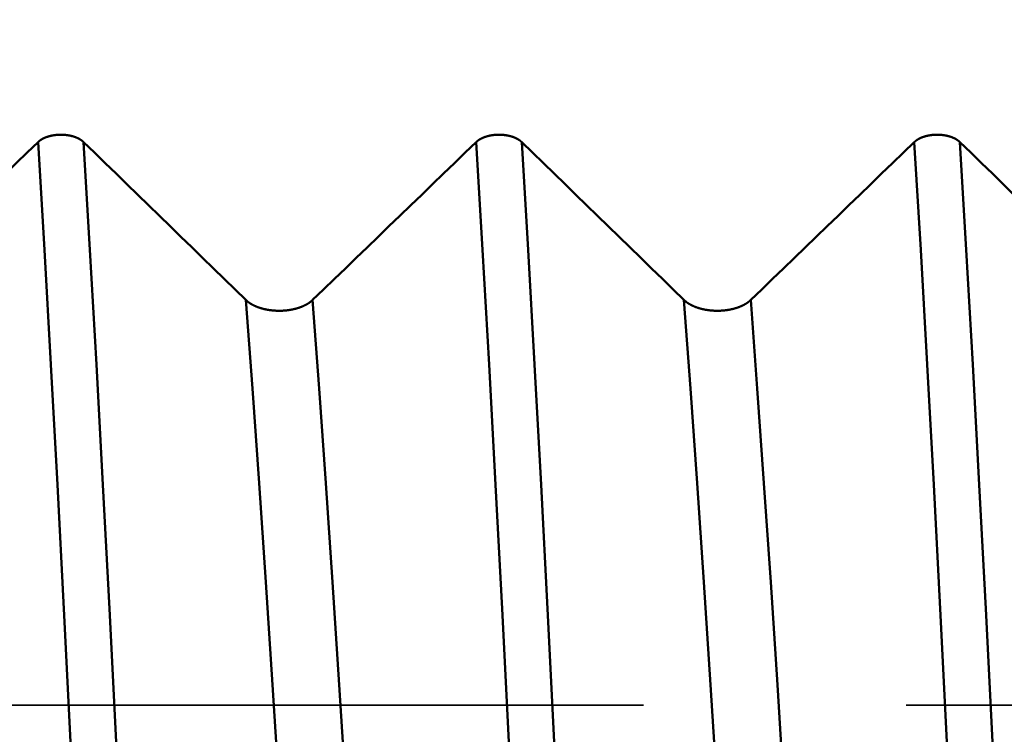
# Model space of a CAD drawing. Extents: x -50 to 107, y -39 to 95.
# Drawn here: x 59 to 61, y 1 to 3 of the extents above; entities that cross this region are included whole.
import ezdxf

# ---------------------------------------------------------------- set-up
doc = ezdxf.new("R2010")
doc.units = 0
doc.header["$PDMODE"] = 1
doc.linetypes.add('DASH', pattern=[3.75, 3, -0.75])
for name, color, linetype, lineweight in [('1', 4, 'Continuous', 50), ('2', 7, 'Continuous', 25), ('SK2', 7, 'Continuous', 25), ('SK3', 1, 'DASH', 35)]:
    doc.layers.add(name, color=color, linetype=linetype, lineweight=lineweight)
doc.styles.add('STANDARD 3.5 mm', font='monos.ttf', dxfattribs={"height": 3.5})
doc.dimstyles.new('AM_DIN', dxfattribs={"dimtxt": 3.5, "dimasz": 2.5, "dimexe": 2, "dimexo": 1, "dimgap": 1, "dimtad": 1, "dimdec": 1, "dimzin": 0, "dimdsep": 46, "dimtxsty": 'STANDARD 3.5 mm', "dimcen": 0.09, "dimadec": 0, "dimazin": 2, "dimtm": 1e-09, "dimtfac": 0.707107, "dimtmove": 0, "dimatfit": 3, "dimfxl": 1, "dimtolj": 1, "dimtzin": 0, "dimlwd": -1, "dimlwe": -1, "dimarcsym": 0})

# ---------------------------------------------------------------- blocks, each defined once
blk = doc.blocks.new('*D8')
at = {"layer": '2', "color": 0}
for p, q in [((0, 1), (0, 77)), ((66, 4.675), (66, 77)), ((2.5, 75), (63.5, 75))]:
    blk.add_line(p, q, dxfattribs=at)
for points in [[(2.5, 75.4167), (2.5, 74.5833), (0, 75)], [(63.5, 74.5833), (63.5, 75.4167), (66, 75)]]:
    blk.add_solid(points, dxfattribs=at)
at = {"layer": 'DEFPOINTS', "color": 0}
for p in [(66, 70), (66, 3.675), (0, 0)]:
    blk.add_point(p, dxfattribs=at)
at = {"layer": '2', "color": 0, "insert": (33, 77.8113), "char_height": 3.5, "attachment_point": 5, "style": 'STANDARD 3.5 mm'}
blk.add_mtext('\\A1;66.0', dxfattribs=at)
blk = doc.blocks.new('*D11')
at = {"layer": 'DEFPOINTS', "color": 0}
for p in [(63.8275, 4.117), (-24, -3.1), (63.8275, -20)]:
    blk.add_point(p, dxfattribs=at)
at = {"layer": 'SK2', "color": 0}
for p, q in [((63.8275, 3.117), (63.8275, -32)), ((-24, -4.1), (-24, -32)), ((-21.5, -30), (61.3275, -30))]:
    blk.add_line(p, q, dxfattribs=at)
for points in [[(-21.5, -29.5833), (-21.5, -30.4167), (-24, -30)], [(61.3275, -30.4167), (61.3275, -29.5833), (63.8275, -30)]]:
    blk.add_solid(points, dxfattribs=at)
at = {"layer": 'SK2', "color": 0, "insert": (19.9138, -27.1887), "char_height": 3.5, "attachment_point": 5, "style": 'STANDARD 3.5 mm'}
blk.add_mtext('\\A1;87.8', dxfattribs=at)

msp = doc.modelspace()

# ---------------------------------------------------------------- linework, layer by layer
at = {"layer": '1'}
for p, q in [((58.68, 2.4275), (58.6926, 2.4275)), ((59.93, 2.4275), (59.9426, 2.4275)), ((61.18, 2.4275), (61.1926, 2.4275))]:
    msp.add_line(p, q, dxfattribs=at)
for points in [[(58.6212, 2.4066), (58.6214, 2.4068), (58.6215, 2.4069), (58.6217, 2.407), (58.6218, 2.4072), (58.622, 2.4073), (58.6221, 2.4074), (58.6223, 2.4076), (58.6224, 2.4077), (58.6226, 2.4078), (58.6227, 2.408), (58.6229, 2.4081), (58.623, 2.4082), (58.6232, 2.4084), (58.6233, 2.4085), (58.6235, 2.4086), (58.6236, 2.4088), (58.6238, 2.4089), (58.6239, 2.409), (58.6241, 2.4092), (58.6243, 2.4093), (58.6244, 2.4094), (58.6246, 2.4095), (58.6247, 2.4097), (58.6249, 2.4098), (58.6251, 2.4099), (58.6252, 2.4101), (58.6254, 2.4102), (58.6256, 2.4103), (58.6257, 2.4104), (58.6259, 2.4106), (58.6261, 2.4107), (58.6262, 2.4108), (58.6264, 2.411), (58.6266, 2.4111), (58.6267, 2.4112), (58.6269, 2.4113), (58.6271, 2.4115), (58.6273, 2.4116), (58.6274, 2.4117), (58.6276, 2.4118), (58.6278, 2.4119), (58.628, 2.4121), (58.6281, 2.4122), (58.6283, 2.4123), (58.6285, 2.4124), (58.6287, 2.4126), (58.6289, 2.4127), (58.6291, 2.4128), (58.6292, 2.4129), (58.6294, 2.413), (58.6296, 2.4132), (58.6298, 2.4133), (58.63, 2.4134), (58.6302, 2.4135), (58.6304, 2.4136), (58.6305, 2.4138), (58.6307, 2.4139), (58.6309, 2.414), (58.6311, 2.4141), (58.6313, 2.4142), (58.6315, 2.4143), (58.6317, 2.4144), (58.6319, 2.4146), (58.6321, 2.4147), (58.6323, 2.4148), (58.6325, 2.4149), (58.6327, 2.415), (58.6329, 2.4151), (58.6331, 2.4152), (58.6333, 2.4154), (58.6335, 2.4155), (58.6337, 2.4156), (58.6339, 2.4157), (58.6341, 2.4158), (58.6343, 2.4159), (58.6345, 2.416), (58.6347, 2.4161), (58.6349, 2.4162), (58.6351, 2.4163), (58.6353, 2.4164), (58.6355, 2.4166), (58.6357, 2.4167), (58.6359, 2.4168), (58.6361, 2.4169), (58.6363, 2.417), (58.6365, 2.4171), (58.6368, 2.4172), (58.637, 2.4173), (58.6372, 2.4174), (58.6374, 2.4175), (58.6376, 2.4176), (58.6378, 2.4177), (58.638, 2.4178), (58.6383, 2.4179), (58.6385, 2.418), (58.6387, 2.4181), (58.6389, 2.4182), (58.6391, 2.4183), (58.6393, 2.4184), (58.6396, 2.4185), (58.6398, 2.4186), (58.64, 2.4187), (58.6402, 2.4188), (58.6405, 2.4189), (58.6407, 2.419), (58.6409, 2.4191), (58.6411, 2.4192), (58.6414, 2.4193), (58.6416, 2.4194), (58.6418, 2.4194), (58.642, 2.4195), (58.6423, 2.4196), (58.6425, 2.4197), (58.6427, 2.4198), (58.6432, 2.42), (58.6436, 2.4202), (58.6441, 2.4204), (58.6446, 2.4205), (58.6451, 2.4207), (58.6455, 2.4209), (58.646, 2.4211), (58.6465, 2.4212), (58.647, 2.4214), (58.6474, 2.4216), (58.6479, 2.4217), (58.6484, 2.4219), (58.6489, 2.422), (58.6494, 2.4222), (58.6499, 2.4223), (58.6504, 2.4225), (58.6509, 2.4226), (58.6514, 2.4228), (58.6519, 2.4229), (58.6524, 2.4231), (58.6529, 2.4232), (58.6534, 2.4234), (58.6539, 2.4235), (58.6544, 2.4236), (58.6549, 2.4238), (58.6554, 2.4239), (58.656, 2.424), (58.6565, 2.4242), (58.657, 2.4243), (58.6575, 2.4244), (58.658, 2.4245), (58.6586, 2.4246), (58.6591, 2.4248), (58.6593, 2.4248), (58.6596, 2.4249), (58.6601, 2.425), (58.6607, 2.4251), (58.6612, 2.4252), (58.6617, 2.4253), (58.6623, 2.4254), (58.6628, 2.4255), (58.6633, 2.4256), (58.6639, 2.4257), (58.6644, 2.4258), (58.665, 2.4259), (58.6655, 2.426), (58.666, 2.4261), (58.6666, 2.4261), (58.6671, 2.4262), (58.6677, 2.4263), (58.6682, 2.4264), (58.6688, 2.4265), (58.6693, 2.4265), (58.6699, 2.4266), (58.6704, 2.4267), (58.671, 2.4267), (58.6716, 2.4268), (58.6721, 2.4269), (58.6727, 2.4269), (58.6732, 2.427), (58.6738, 2.427), (58.6743, 2.4271), (58.6749, 2.4271), (58.6755, 2.4272), (58.676, 2.4272), (58.6766, 2.4273), (58.6771, 2.4273), (58.6777, 2.4273), (58.6783, 2.4274), (58.6788, 2.4274), (58.6794, 2.4274), (58.68, 2.4275)], [(58.6926, 2.4275), (58.6931, 2.4274), (58.6937, 2.4274), (58.6943, 2.4274), (58.6948, 2.4273), (58.6954, 2.4273), (58.6959, 2.4273), (58.6965, 2.4272), (58.697, 2.4272), (58.6976, 2.4271), (58.6982, 2.4271), (58.6987, 2.427), (58.6993, 2.427), (58.6998, 2.4269), (58.7004, 2.4269), (58.7009, 2.4268), (58.7015, 2.4267), (58.702, 2.4267), (58.7026, 2.4266), (58.7031, 2.4265), (58.7037, 2.4265), (58.7042, 2.4264), (58.7048, 2.4263), (58.7053, 2.4262), (58.7059, 2.4261), (58.7064, 2.4261), (58.707, 2.426), (58.7075, 2.4259), (58.708, 2.4258), (58.7086, 2.4257), (58.7091, 2.4256), (58.7097, 2.4255), (58.7102, 2.4254), (58.7107, 2.4253), (58.7113, 2.4252), (58.7118, 2.4251), (58.7123, 2.425), (58.7129, 2.4249), (58.7134, 2.4248), (58.7139, 2.4247), (58.7144, 2.4245), (58.7149, 2.4244), (58.7155, 2.4243), (58.716, 2.4242), (58.7165, 2.424), (58.717, 2.4239), (58.7175, 2.4238), (58.718, 2.4237), (58.7185, 2.4235), (58.719, 2.4234), (58.7195, 2.4232), (58.72, 2.4231), (58.7205, 2.423), (58.721, 2.4228), (58.7215, 2.4227), (58.722, 2.4225), (58.7225, 2.4224), (58.723, 2.4222), (58.7235, 2.4221), (58.724, 2.4219), (58.7245, 2.4217), (58.725, 2.4216), (58.7255, 2.4214), (58.7259, 2.4212), (58.7264, 2.4211), (58.7269, 2.4209), (58.7274, 2.4207), (58.7278, 2.4206), (58.7283, 2.4204), (58.7288, 2.4202), (58.7292, 2.42), (58.7297, 2.4198), (58.7302, 2.4197), (58.7306, 2.4195), (58.7308, 2.4194), (58.7311, 2.4193), (58.7313, 2.4192), (58.7315, 2.4191), (58.7317, 2.419), (58.732, 2.4189), (58.7322, 2.4188), (58.7324, 2.4187), (58.7326, 2.4186), (58.7329, 2.4185), (58.7331, 2.4184), (58.7333, 2.4183), (58.7335, 2.4182), (58.7337, 2.4181), (58.7339, 2.418), (58.7342, 2.4179), (58.7344, 2.4178), (58.7346, 2.4177), (58.7348, 2.4176), (58.735, 2.4175), (58.7352, 2.4174), (58.7355, 2.4173), (58.7357, 2.4172), (58.7359, 2.4171), (58.7361, 2.417), (58.7363, 2.4169), (58.7365, 2.4168), (58.7367, 2.4167), (58.7369, 2.4166), (58.7371, 2.4165), (58.7373, 2.4164), (58.7375, 2.4163), (58.7379, 2.416), (58.7381, 2.4159), (58.7383, 2.4158), (58.7386, 2.4157), (58.7388, 2.4156), (58.739, 2.4155), (58.7392, 2.4154), (58.7394, 2.4153), (58.7396, 2.4152), (58.7397, 2.415), (58.7399, 2.4149), (58.7401, 2.4148), (58.7403, 2.4147), (58.7405, 2.4146), (58.7407, 2.4145), (58.7409, 2.4144), (58.7411, 2.4142), (58.7413, 2.4141), (58.7415, 2.414), (58.7417, 2.4139), (58.7419, 2.4138), (58.7421, 2.4137), (58.7422, 2.4135), (58.7424, 2.4134), (58.7426, 2.4133), (58.7428, 2.4132), (58.743, 2.4131), (58.7432, 2.4129), (58.7434, 2.4128), (58.7435, 2.4127), (58.7437, 2.4126), (58.7439, 2.4125), (58.7441, 2.4123), (58.7443, 2.4122), (58.7444, 2.4121), (58.7446, 2.412), (58.7448, 2.4118), (58.745, 2.4117), (58.7451, 2.4116), (58.7453, 2.4115), (58.7455, 2.4113), (58.7457, 2.4112), (58.7458, 2.4111), (58.746, 2.411), (58.7462, 2.4108), (58.7464, 2.4107), (58.7465, 2.4106), (58.7467, 2.4105), (58.7469, 2.4103), (58.747, 2.4102), (58.7472, 2.4101), (58.7473, 2.4099), (58.7475, 2.4098), (58.7477, 2.4097), (58.7478, 2.4096), (58.748, 2.4094), (58.7482, 2.4093), (58.7483, 2.4092), (58.7485, 2.409), (58.7486, 2.4089), (58.7488, 2.4088), (58.7489, 2.4086), (58.7491, 2.4085), (58.7492, 2.4084), (58.7494, 2.4082), (58.7495, 2.4081), (58.7497, 2.408), (58.7498, 2.4078), (58.75, 2.4077), (58.7501, 2.4076), (58.7503, 2.4074), (58.7504, 2.4073), (58.7506, 2.4072), (58.7507, 2.407), (58.7509, 2.4069), (58.751, 2.4068), (58.7512, 2.4066)], [(59.8712, 2.4066), (59.8714, 2.4068), (59.8715, 2.4069), (59.8717, 2.407), (59.8718, 2.4072), (59.872, 2.4073), (59.8721, 2.4074), (59.8723, 2.4076), (59.8724, 2.4077), (59.8726, 2.4078), (59.8727, 2.408), (59.8729, 2.4081), (59.873, 2.4082), (59.8732, 2.4084), (59.8733, 2.4085), (59.8735, 2.4086), (59.8736, 2.4088), (59.8738, 2.4089), (59.8739, 2.409), (59.8741, 2.4092), (59.8743, 2.4093), (59.8744, 2.4094), (59.8746, 2.4095), (59.8747, 2.4097), (59.8749, 2.4098), (59.8751, 2.4099), (59.8752, 2.4101), (59.8754, 2.4102), (59.8756, 2.4103), (59.8757, 2.4104), (59.8759, 2.4106), (59.8761, 2.4107), (59.8762, 2.4108), (59.8764, 2.411), (59.8766, 2.4111), (59.8767, 2.4112), (59.8769, 2.4113), (59.8771, 2.4115), (59.8773, 2.4116), (59.8774, 2.4117), (59.8776, 2.4118), (59.8778, 2.4119), (59.878, 2.4121), (59.8781, 2.4122), (59.8783, 2.4123), (59.8785, 2.4124), (59.8787, 2.4126), (59.8789, 2.4127), (59.8791, 2.4128), (59.8792, 2.4129), (59.8794, 2.413), (59.8796, 2.4132), (59.8798, 2.4133), (59.88, 2.4134), (59.8802, 2.4135), (59.8804, 2.4136), (59.8805, 2.4138), (59.8807, 2.4139), (59.8809, 2.414), (59.8811, 2.4141), (59.8813, 2.4142), (59.8815, 2.4143), (59.8817, 2.4144), (59.8819, 2.4146), (59.8821, 2.4147), (59.8823, 2.4148), (59.8825, 2.4149), (59.8827, 2.415), (59.8829, 2.4151), (59.8831, 2.4152), (59.8833, 2.4154), (59.8835, 2.4155), (59.8837, 2.4156), (59.8839, 2.4157), (59.8841, 2.4158), (59.8843, 2.4159), (59.8845, 2.416), (59.8847, 2.4161), (59.8849, 2.4162), (59.8851, 2.4163), (59.8853, 2.4164), (59.8855, 2.4166), (59.8857, 2.4167), (59.8859, 2.4168), (59.8861, 2.4169), (59.8863, 2.417), (59.8865, 2.4171), (59.8868, 2.4172), (59.887, 2.4173), (59.8872, 2.4174), (59.8874, 2.4175), (59.8876, 2.4176), (59.8878, 2.4177), (59.888, 2.4178), (59.8883, 2.4179), (59.8885, 2.418), (59.8887, 2.4181), (59.8889, 2.4182), (59.8891, 2.4183), (59.8893, 2.4184), (59.8896, 2.4185), (59.8898, 2.4186), (59.89, 2.4187), (59.8902, 2.4188), (59.8905, 2.4189), (59.8907, 2.419), (59.8909, 2.4191), (59.8911, 2.4192), (59.8914, 2.4193), (59.8916, 2.4194), (59.8918, 2.4194), (59.892, 2.4195), (59.8923, 2.4196), (59.8925, 2.4197), (59.8927, 2.4198), (59.8932, 2.42), (59.8936, 2.4202), (59.8941, 2.4204), (59.8946, 2.4205), (59.8951, 2.4207), (59.8955, 2.4209), (59.896, 2.4211), (59.8965, 2.4212), (59.897, 2.4214), (59.8974, 2.4216), (59.8979, 2.4217), (59.8984, 2.4219), (59.8989, 2.422), (59.8994, 2.4222), (59.8999, 2.4223), (59.9004, 2.4225), (59.9009, 2.4226), (59.9014, 2.4228), (59.9019, 2.4229), (59.9024, 2.4231), (59.9029, 2.4232), (59.9034, 2.4234), (59.9039, 2.4235), (59.9044, 2.4236), (59.9049, 2.4238), (59.9054, 2.4239), (59.906, 2.424), (59.9065, 2.4242), (59.907, 2.4243), (59.9075, 2.4244), (59.908, 2.4245), (59.9086, 2.4246), (59.9091, 2.4248), (59.9093, 2.4248), (59.9096, 2.4249), (59.9101, 2.425), (59.9107, 2.4251), (59.9112, 2.4252), (59.9117, 2.4253), (59.9123, 2.4254), (59.9128, 2.4255), (59.9133, 2.4256), (59.9139, 2.4257), (59.9144, 2.4258), (59.915, 2.4259), (59.9155, 2.426), (59.916, 2.4261), (59.9166, 2.4261), (59.9171, 2.4262), (59.9177, 2.4263), (59.9182, 2.4264), (59.9188, 2.4265), (59.9193, 2.4265), (59.9199, 2.4266), (59.9204, 2.4267), (59.921, 2.4267), (59.9216, 2.4268), (59.9221, 2.4269), (59.9227, 2.4269), (59.9232, 2.427), (59.9238, 2.427), (59.9243, 2.4271), (59.9249, 2.4271), (59.9255, 2.4272), (59.926, 2.4272), (59.9266, 2.4273), (59.9271, 2.4273), (59.9277, 2.4273), (59.9283, 2.4274), (59.9288, 2.4274), (59.9294, 2.4274), (59.93, 2.4275)], [(59.9426, 2.4275), (59.9431, 2.4274), (59.9437, 2.4274), (59.9443, 2.4274), (59.9448, 2.4273), (59.9454, 2.4273), (59.9459, 2.4273), (59.9465, 2.4272), (59.947, 2.4272), (59.9476, 2.4271), (59.9482, 2.4271), (59.9487, 2.427), (59.9493, 2.427), (59.9498, 2.4269), (59.9504, 2.4269), (59.9509, 2.4268), (59.9515, 2.4267), (59.952, 2.4267), (59.9526, 2.4266), (59.9531, 2.4265), (59.9537, 2.4265), (59.9542, 2.4264), (59.9548, 2.4263), (59.9553, 2.4262), (59.9559, 2.4261), (59.9564, 2.4261), (59.957, 2.426), (59.9575, 2.4259), (59.958, 2.4258), (59.9586, 2.4257), (59.9591, 2.4256), (59.9597, 2.4255), (59.9602, 2.4254), (59.9607, 2.4253), (59.9613, 2.4252), (59.9618, 2.4251), (59.9623, 2.425), (59.9629, 2.4249), (59.9634, 2.4248), (59.9639, 2.4247), (59.9644, 2.4245), (59.9649, 2.4244), (59.9655, 2.4243), (59.966, 2.4242), (59.9665, 2.424), (59.967, 2.4239), (59.9675, 2.4238), (59.968, 2.4237), (59.9685, 2.4235), (59.969, 2.4234), (59.9695, 2.4232), (59.97, 2.4231), (59.9705, 2.423), (59.971, 2.4228), (59.9715, 2.4227), (59.972, 2.4225), (59.9725, 2.4224), (59.973, 2.4222), (59.9735, 2.4221), (59.974, 2.4219), (59.9745, 2.4217), (59.975, 2.4216), (59.9755, 2.4214), (59.9759, 2.4212), (59.9764, 2.4211), (59.9769, 2.4209), (59.9774, 2.4207), (59.9778, 2.4206), (59.9783, 2.4204), (59.9788, 2.4202), (59.9792, 2.42), (59.9797, 2.4198), (59.9802, 2.4197), (59.9806, 2.4195), (59.9808, 2.4194), (59.9811, 2.4193), (59.9813, 2.4192), (59.9815, 2.4191), (59.9817, 2.419), (59.982, 2.4189), (59.9822, 2.4188), (59.9824, 2.4187), (59.9826, 2.4186), (59.9829, 2.4185), (59.9831, 2.4184), (59.9833, 2.4183), (59.9835, 2.4182), (59.9837, 2.4181), (59.9839, 2.418), (59.9842, 2.4179), (59.9844, 2.4178), (59.9846, 2.4177), (59.9848, 2.4176), (59.985, 2.4175), (59.9852, 2.4174), (59.9855, 2.4173), (59.9857, 2.4172), (59.9859, 2.4171), (59.9861, 2.417), (59.9863, 2.4169), (59.9865, 2.4168), (59.9867, 2.4167), (59.9869, 2.4166), (59.9871, 2.4165), (59.9873, 2.4164), (59.9875, 2.4163), (59.9879, 2.416), (59.9881, 2.4159), (59.9883, 2.4158), (59.9886, 2.4157), (59.9888, 2.4156), (59.989, 2.4155), (59.9892, 2.4154), (59.9894, 2.4153), (59.9896, 2.4152), (59.9897, 2.415), (59.9899, 2.4149), (59.9901, 2.4148), (59.9903, 2.4147), (59.9905, 2.4146), (59.9907, 2.4145), (59.9909, 2.4144), (59.9911, 2.4142), (59.9913, 2.4141), (59.9915, 2.414), (59.9917, 2.4139), (59.9919, 2.4138), (59.9921, 2.4137), (59.9922, 2.4135), (59.9924, 2.4134), (59.9926, 2.4133), (59.9928, 2.4132), (59.993, 2.4131), (59.9932, 2.4129), (59.9934, 2.4128), (59.9935, 2.4127), (59.9937, 2.4126), (59.9939, 2.4125), (59.9941, 2.4123), (59.9943, 2.4122), (59.9944, 2.4121), (59.9946, 2.412), (59.9948, 2.4118), (59.995, 2.4117), (59.9951, 2.4116), (59.9953, 2.4115), (59.9955, 2.4113), (59.9957, 2.4112), (59.9958, 2.4111), (59.996, 2.411), (59.9962, 2.4108), (59.9964, 2.4107), (59.9965, 2.4106), (59.9967, 2.4105), (59.9969, 2.4103), (59.997, 2.4102), (59.9972, 2.4101), (59.9973, 2.4099), (59.9975, 2.4098), (59.9977, 2.4097), (59.9978, 2.4096), (59.998, 2.4094), (59.9982, 2.4093), (59.9983, 2.4092), (59.9985, 2.409), (59.9986, 2.4089), (59.9988, 2.4088), (59.9989, 2.4086), (59.9991, 2.4085), (59.9992, 2.4084), (59.9994, 2.4082), (59.9995, 2.4081), (59.9997, 2.408), (59.9998, 2.4078), (60, 2.4077), (60.0001, 2.4076), (60.0003, 2.4074), (60.0004, 2.4073), (60.0006, 2.4072), (60.0007, 2.407), (60.0009, 2.4069), (60.001, 2.4068), (60.0012, 2.4066)], [(61.1212, 2.4066), (61.1214, 2.4068), (61.1215, 2.4069), (61.1217, 2.407), (61.1218, 2.4072), (61.122, 2.4073), (61.1221, 2.4074), (61.1223, 2.4076), (61.1224, 2.4077), (61.1226, 2.4078), (61.1227, 2.408), (61.1229, 2.4081), (61.123, 2.4082), (61.1232, 2.4084), (61.1233, 2.4085), (61.1235, 2.4086), (61.1236, 2.4088), (61.1238, 2.4089), (61.1239, 2.409), (61.1241, 2.4092), (61.1243, 2.4093), (61.1244, 2.4094), (61.1246, 2.4095), (61.1247, 2.4097), (61.1249, 2.4098), (61.1251, 2.4099), (61.1252, 2.4101), (61.1254, 2.4102), (61.1256, 2.4103), (61.1257, 2.4104), (61.1259, 2.4106), (61.1261, 2.4107), (61.1262, 2.4108), (61.1264, 2.411), (61.1266, 2.4111), (61.1267, 2.4112), (61.1269, 2.4113), (61.1271, 2.4115), (61.1273, 2.4116), (61.1274, 2.4117), (61.1276, 2.4118), (61.1278, 2.4119), (61.128, 2.4121), (61.1281, 2.4122), (61.1283, 2.4123), (61.1285, 2.4124), (61.1287, 2.4126), (61.1289, 2.4127), (61.1291, 2.4128), (61.1292, 2.4129), (61.1294, 2.413), (61.1296, 2.4132), (61.1298, 2.4133), (61.13, 2.4134), (61.1302, 2.4135), (61.1304, 2.4136), (61.1305, 2.4138), (61.1307, 2.4139), (61.1309, 2.414), (61.1311, 2.4141), (61.1313, 2.4142), (61.1315, 2.4143), (61.1317, 2.4144), (61.1319, 2.4146), (61.1321, 2.4147), (61.1323, 2.4148), (61.1325, 2.4149), (61.1327, 2.415), (61.1329, 2.4151), (61.1331, 2.4152), (61.1333, 2.4154), (61.1335, 2.4155), (61.1337, 2.4156), (61.1339, 2.4157), (61.1341, 2.4158), (61.1343, 2.4159), (61.1345, 2.416), (61.1347, 2.4161), (61.1349, 2.4162), (61.1351, 2.4163), (61.1353, 2.4164), (61.1355, 2.4166), (61.1357, 2.4167), (61.1359, 2.4168), (61.1361, 2.4169), (61.1363, 2.417), (61.1365, 2.4171), (61.1368, 2.4172), (61.137, 2.4173), (61.1372, 2.4174), (61.1374, 2.4175), (61.1376, 2.4176), (61.1378, 2.4177), (61.138, 2.4178), (61.1383, 2.4179), (61.1385, 2.418), (61.1387, 2.4181), (61.1389, 2.4182), (61.1391, 2.4183), (61.1393, 2.4184), (61.1396, 2.4185), (61.1398, 2.4186), (61.14, 2.4187), (61.1402, 2.4188), (61.1405, 2.4189), (61.1407, 2.419), (61.1409, 2.4191), (61.1411, 2.4192), (61.1414, 2.4193), (61.1416, 2.4194), (61.1418, 2.4194), (61.142, 2.4195), (61.1423, 2.4196), (61.1425, 2.4197), (61.1427, 2.4198), (61.1432, 2.42), (61.1436, 2.4202), (61.1441, 2.4204), (61.1446, 2.4205), (61.1451, 2.4207), (61.1455, 2.4209), (61.146, 2.4211), (61.1465, 2.4212), (61.147, 2.4214), (61.1474, 2.4216), (61.1479, 2.4217), (61.1484, 2.4219), (61.1489, 2.422), (61.1494, 2.4222), (61.1499, 2.4223), (61.1504, 2.4225), (61.1509, 2.4226), (61.1514, 2.4228), (61.1519, 2.4229), (61.1524, 2.4231), (61.1529, 2.4232), (61.1534, 2.4234), (61.1539, 2.4235), (61.1544, 2.4236), (61.1549, 2.4238), (61.1554, 2.4239), (61.156, 2.424), (61.1565, 2.4242), (61.157, 2.4243), (61.1575, 2.4244), (61.158, 2.4245), (61.1586, 2.4246), (61.1591, 2.4248), (61.1593, 2.4248), (61.1596, 2.4249), (61.1601, 2.425), (61.1607, 2.4251), (61.1612, 2.4252), (61.1617, 2.4253), (61.1623, 2.4254), (61.1628, 2.4255), (61.1633, 2.4256), (61.1639, 2.4257), (61.1644, 2.4258), (61.165, 2.4259), (61.1655, 2.426), (61.166, 2.4261), (61.1666, 2.4261), (61.1671, 2.4262), (61.1677, 2.4263), (61.1682, 2.4264), (61.1688, 2.4265), (61.1693, 2.4265), (61.1699, 2.4266), (61.1704, 2.4267), (61.171, 2.4267), (61.1716, 2.4268), (61.1721, 2.4269), (61.1727, 2.4269), (61.1732, 2.427), (61.1738, 2.427), (61.1743, 2.4271), (61.1749, 2.4271), (61.1755, 2.4272), (61.176, 2.4272), (61.1766, 2.4273), (61.1771, 2.4273), (61.1777, 2.4273), (61.1783, 2.4274), (61.1788, 2.4274), (61.1794, 2.4274), (61.18, 2.4275)], [(61.1926, 2.4275), (61.1931, 2.4274), (61.1937, 2.4274), (61.1943, 2.4274), (61.1948, 2.4273), (61.1954, 2.4273), (61.1959, 2.4273), (61.1965, 2.4272), (61.197, 2.4272), (61.1976, 2.4271), (61.1982, 2.4271), (61.1987, 2.427), (61.1993, 2.427), (61.1998, 2.4269), (61.2004, 2.4269), (61.2009, 2.4268), (61.2015, 2.4267), (61.202, 2.4267), (61.2026, 2.4266), (61.2031, 2.4265), (61.2037, 2.4265), (61.2042, 2.4264), (61.2048, 2.4263), (61.2053, 2.4262), (61.2059, 2.4261), (61.2064, 2.4261), (61.207, 2.426), (61.2075, 2.4259), (61.208, 2.4258), (61.2086, 2.4257), (61.2091, 2.4256), (61.2097, 2.4255), (61.2102, 2.4254), (61.2107, 2.4253), (61.2113, 2.4252), (61.2118, 2.4251), (61.2123, 2.425), (61.2129, 2.4249), (61.2134, 2.4248), (61.2139, 2.4247), (61.2144, 2.4245), (61.2149, 2.4244), (61.2155, 2.4243), (61.216, 2.4242), (61.2165, 2.424), (61.217, 2.4239), (61.2175, 2.4238), (61.218, 2.4237), (61.2185, 2.4235), (61.219, 2.4234), (61.2195, 2.4232), (61.22, 2.4231), (61.2205, 2.423), (61.221, 2.4228), (61.2215, 2.4227), (61.222, 2.4225), (61.2225, 2.4224), (61.223, 2.4222), (61.2235, 2.4221), (61.224, 2.4219), (61.2245, 2.4217), (61.225, 2.4216), (61.2255, 2.4214), (61.2259, 2.4212), (61.2264, 2.4211), (61.2269, 2.4209), (61.2274, 2.4207), (61.2278, 2.4206), (61.2283, 2.4204), (61.2288, 2.4202), (61.2292, 2.42), (61.2297, 2.4198), (61.2302, 2.4197), (61.2306, 2.4195), (61.2308, 2.4194), (61.2311, 2.4193), (61.2313, 2.4192), (61.2315, 2.4191), (61.2317, 2.419), (61.232, 2.4189), (61.2322, 2.4188), (61.2324, 2.4187), (61.2326, 2.4186), (61.2329, 2.4185), (61.2331, 2.4184), (61.2333, 2.4183), (61.2335, 2.4182), (61.2337, 2.4181), (61.2339, 2.418), (61.2342, 2.4179), (61.2344, 2.4178), (61.2346, 2.4177), (61.2348, 2.4176), (61.235, 2.4175), (61.2352, 2.4174), (61.2355, 2.4173), (61.2357, 2.4172), (61.2359, 2.4171), (61.2361, 2.417), (61.2363, 2.4169), (61.2365, 2.4168), (61.2367, 2.4167), (61.2369, 2.4166), (61.2371, 2.4165), (61.2373, 2.4164), (61.2375, 2.4163), (61.2379, 2.416), (61.2381, 2.4159), (61.2383, 2.4158), (61.2386, 2.4157), (61.2388, 2.4156), (61.239, 2.4155), (61.2392, 2.4154), (61.2394, 2.4153), (61.2396, 2.4152), (61.2397, 2.415), (61.2399, 2.4149), (61.2401, 2.4148), (61.2403, 2.4147), (61.2405, 2.4146), (61.2407, 2.4145), (61.2409, 2.4144), (61.2411, 2.4142), (61.2413, 2.4141), (61.2415, 2.414), (61.2417, 2.4139), (61.2419, 2.4138), (61.2421, 2.4137), (61.2422, 2.4135), (61.2424, 2.4134), (61.2426, 2.4133), (61.2428, 2.4132), (61.243, 2.4131), (61.2432, 2.4129), (61.2434, 2.4128), (61.2435, 2.4127), (61.2437, 2.4126), (61.2439, 2.4125), (61.2441, 2.4123), (61.2443, 2.4122), (61.2444, 2.4121), (61.2446, 2.412), (61.2448, 2.4118), (61.245, 2.4117), (61.2451, 2.4116), (61.2453, 2.4115), (61.2455, 2.4113), (61.2457, 2.4112), (61.2458, 2.4111), (61.246, 2.411), (61.2462, 2.4108), (61.2464, 2.4107), (61.2465, 2.4106), (61.2467, 2.4105), (61.2469, 2.4103), (61.247, 2.4102), (61.2472, 2.4101), (61.2473, 2.4099), (61.2475, 2.4098), (61.2477, 2.4097), (61.2478, 2.4096), (61.248, 2.4094), (61.2482, 2.4093), (61.2483, 2.4092), (61.2485, 2.409), (61.2486, 2.4089), (61.2488, 2.4088), (61.2489, 2.4086), (61.2491, 2.4085), (61.2492, 2.4084), (61.2494, 2.4082), (61.2495, 2.4081), (61.2497, 2.408), (61.2498, 2.4078), (61.25, 2.4077), (61.2501, 2.4076), (61.2503, 2.4074), (61.2504, 2.4073), (61.2506, 2.4072), (61.2507, 2.407), (61.2509, 2.4069), (61.251, 2.4068), (61.2512, 2.4066)], [(58.1546, 1.9561), (58.1858, 1.9861), (58.2169, 2.0161), (58.248, 2.0462), (58.2791, 2.0762), (58.3102, 2.1062), (58.3413, 2.1363), (58.3724, 2.1663), (58.4036, 2.1963), (58.4347, 2.2264), (58.4658, 2.2564), (58.4969, 2.2865), (58.528, 2.3165), (58.5591, 2.3465), (58.5902, 2.3766), (58.6212, 2.4066)], [(58.748, -0.0106), (58.731, 0.3507), (58.7133, 0.7139), (58.6951, 1.0748), (58.6765, 1.4288), (58.6579, 1.7715), (58.6394, 2.0987), (58.6212, 2.4066)], [(58.8779, -0.0106), (58.8609, 0.3507), (58.8432, 0.7139), (58.825, 1.0748), (58.8064, 1.4288), (58.7878, 1.7715), (58.7693, 2.0987), (58.7512, 2.4066)], [(58.7512, 2.4066), (58.782, 2.3766), (58.8129, 2.3466), (58.8438, 2.3165), (58.8747, 2.2865), (58.9055, 2.2565), (58.9364, 2.2264), (58.9673, 2.1964), (58.9982, 2.1664), (59.029, 2.1363), (59.0599, 2.1063), (59.0907, 2.0762), (59.1216, 2.0462), (59.1524, 2.0162), (59.1833, 1.9861), (59.2141, 1.9561)], [(59.4046, 1.9561), (59.4358, 1.9861), (59.4669, 2.0161), (59.498, 2.0462), (59.5291, 2.0762), (59.5602, 2.1062), (59.5913, 2.1363), (59.6224, 2.1663), (59.6536, 2.1963), (59.6847, 2.2264), (59.7158, 2.2564), (59.7469, 2.2865), (59.778, 2.3165), (59.8091, 2.3465), (59.8402, 2.3766), (59.8712, 2.4066)], [(59.998, -0.0106), (59.981, 0.3507), (59.9633, 0.7139), (59.9451, 1.0748), (59.9265, 1.4288), (59.9079, 1.7715), (59.8894, 2.0987), (59.8712, 2.4066)], [(60.1279, -0.0106), (60.1109, 0.3507), (60.0932, 0.7139), (60.075, 1.0748), (60.0564, 1.4288), (60.0378, 1.7715), (60.0193, 2.0987), (60.0012, 2.4066)], [(60.0012, 2.4066), (60.032, 2.3766), (60.0629, 2.3466), (60.0938, 2.3165), (60.1247, 2.2865), (60.1555, 2.2565), (60.1864, 2.2264), (60.2173, 2.1964), (60.2482, 2.1664), (60.279, 2.1363), (60.3099, 2.1063), (60.3407, 2.0762), (60.3716, 2.0462), (60.4024, 2.0162), (60.4333, 1.9861), (60.4641, 1.9561)], [(60.6546, 1.9561), (60.6858, 1.9861), (60.7169, 2.0161), (60.748, 2.0462), (60.7791, 2.0762), (60.8102, 2.1062), (60.8413, 2.1363), (60.8724, 2.1663), (60.9036, 2.1963), (60.9347, 2.2264), (60.9658, 2.2564), (60.9969, 2.2865), (61.028, 2.3165), (61.0591, 2.3465), (61.0902, 2.3766), (61.1212, 2.4066)], [(61.248, -0.0106), (61.231, 0.3507), (61.2133, 0.7139), (61.1951, 1.0748), (61.1765, 1.4288), (61.1579, 1.7715), (61.1394, 2.0987), (61.1212, 2.4066)], [(61.3779, -0.0106), (61.3609, 0.3507), (61.3432, 0.7139), (61.325, 1.0748), (61.3064, 1.4288), (61.2878, 1.7715), (61.2693, 2.0987), (61.2512, 2.4066)], [(61.2512, 2.4066), (61.282, 2.3766), (61.3129, 2.3466), (61.3438, 2.3165), (61.3747, 2.2865), (61.4055, 2.2565), (61.4364, 2.2264), (61.4673, 2.1964), (61.4982, 2.1664), (61.529, 2.1363), (61.5599, 2.1063), (61.5907, 2.0762), (61.6216, 2.0462), (61.6524, 2.0162), (61.6833, 1.9861), (61.7141, 1.9561)], [(59.3445, -0.0388), (59.3269, 0.2601), (59.3088, 0.5601), (59.2901, 0.8581), (59.271, 1.1507), (59.2518, 1.4336), (59.2327, 1.7032), (59.2141, 1.9561)], [(59.2141, 1.9561), (59.2146, 1.9556), (59.215, 1.9552), (59.2155, 1.9548), (59.2159, 1.9543), (59.2164, 1.9539), (59.2169, 1.9535), (59.2174, 1.9531), (59.2179, 1.9526), (59.2184, 1.9522), (59.2189, 1.9518), (59.2194, 1.9514), (59.2199, 1.951), (59.2205, 1.9506), (59.221, 1.9502), (59.2215, 1.9498), (59.2221, 1.9494), (59.2226, 1.949), (59.2232, 1.9486), (59.2237, 1.9482), (59.2243, 1.9478), (59.2249, 1.9474), (59.2255, 1.947), (59.226, 1.9466), (59.2266, 1.9462), (59.2272, 1.9459), (59.2278, 1.9455), (59.2284, 1.9451), (59.2291, 1.9447), (59.2297, 1.9444), (59.2303, 1.944), (59.2309, 1.9437), (59.2316, 1.9433), (59.2322, 1.9429), (59.2328, 1.9426), (59.2335, 1.9422), (59.2341, 1.9419), (59.2348, 1.9416), (59.2355, 1.9412), (59.2361, 1.9409), (59.2368, 1.9405), (59.2375, 1.9402), (59.2381, 1.9399), (59.2388, 1.9396), (59.2395, 1.9392), (59.2402, 1.9389), (59.2409, 1.9386), (59.2416, 1.9383), (59.2423, 1.938), (59.243, 1.9377), (59.2438, 1.9374), (59.2445, 1.9371), (59.2452, 1.9368), (59.246, 1.9365), (59.2467, 1.9362), (59.2474, 1.9359), (59.2482, 1.9356), (59.2489, 1.9354), (59.2497, 1.9351), (59.2504, 1.9348), (59.2512, 1.9346), (59.252, 1.9343), (59.2528, 1.934), (59.2535, 1.9338), (59.2543, 1.9335), (59.2551, 1.9333), (59.2559, 1.933), (59.2567, 1.9328), (59.2575, 1.9325), (59.2583, 1.9323), (59.2591, 1.9321), (59.2599, 1.9318), (59.2607, 1.9316), (59.2615, 1.9314), (59.2623, 1.9312), (59.2631, 1.931), (59.2639, 1.9307), (59.2647, 1.9305), (59.2656, 1.9303), (59.2664, 1.9301), (59.2672, 1.9299), (59.268, 1.9298), (59.2689, 1.9296), (59.2697, 1.9294), (59.2705, 1.9292), (59.2714, 1.929), (59.2722, 1.9289), (59.2731, 1.9287), (59.2739, 1.9285), (59.2748, 1.9284), (59.2756, 1.9282), (59.2765, 1.9281), (59.2773, 1.9279), (59.2782, 1.9278), (59.2791, 1.9276), (59.2799, 1.9275), (59.2808, 1.9274), (59.2817, 1.9272), (59.2826, 1.9271), (59.2834, 1.927), (59.2843, 1.9269), (59.2852, 1.9268), (59.2861, 1.9267), (59.287, 1.9266), (59.2878, 1.9265), (59.2887, 1.9264), (59.2896, 1.9263), (59.2905, 1.9262), (59.2914, 1.9261), (59.2923, 1.926), (59.2932, 1.9259), (59.2941, 1.9259), (59.295, 1.9258), (59.2958, 1.9257), (59.2967, 1.9257), (59.2976, 1.9256), (59.2985, 1.9256), (59.2994, 1.9255), (59.3003, 1.9255), (59.3012, 1.9254), (59.3021, 1.9254), (59.303, 1.9254), (59.3039, 1.9253), (59.3048, 1.9253), (59.3057, 1.9253), (59.3066, 1.9253), (59.3075, 1.9253), (59.3084, 1.9253), (59.3093, 1.9253), (59.3102, 1.9253), (59.3111, 1.9253), (59.312, 1.9253), (59.3129, 1.9253), (59.3138, 1.9253), (59.3147, 1.9254), (59.3156, 1.9254), (59.3165, 1.9254), (59.3174, 1.9254), (59.3183, 1.9255), (59.3192, 1.9255), (59.3201, 1.9256), (59.321, 1.9256), (59.3219, 1.9257), (59.3228, 1.9257), (59.3237, 1.9258), (59.3245, 1.9259), (59.3254, 1.926), (59.3263, 1.926), (59.3272, 1.9261), (59.3281, 1.9262), (59.329, 1.9263), (59.3299, 1.9264), (59.3308, 1.9265), (59.3317, 1.9266), (59.3325, 1.9267), (59.3334, 1.9268), (59.3343, 1.9269), (59.3352, 1.927), (59.336, 1.9271), (59.3369, 1.9273), (59.3378, 1.9274), (59.3386, 1.9275), (59.3395, 1.9277), (59.3404, 1.9278), (59.3412, 1.9279), (59.3421, 1.9281), (59.3429, 1.9282), (59.3438, 1.9284), (59.3446, 1.9286), (59.3455, 1.9287), (59.3463, 1.9289), (59.3472, 1.9291), (59.348, 1.9292), (59.3489, 1.9294), (59.3497, 1.9296), (59.3505, 1.9298), (59.3514, 1.93), (59.3522, 1.9302), (59.353, 1.9304), (59.3539, 1.9306), (59.3547, 1.9308), (59.3555, 1.931), (59.3563, 1.9312), (59.3571, 1.9314), (59.3579, 1.9316), (59.3587, 1.9319), (59.3595, 1.9321), (59.3603, 1.9323), (59.3611, 1.9326), (59.3619, 1.9328), (59.3627, 1.933), (59.3635, 1.9333), (59.3643, 1.9335), (59.3651, 1.9338), (59.3658, 1.9341), (59.3666, 1.9343), (59.3674, 1.9346), (59.3682, 1.9348), (59.3689, 1.9351), (59.3697, 1.9354), (59.3704, 1.9357), (59.3712, 1.9359), (59.3719, 1.9362), (59.3726, 1.9365), (59.3734, 1.9368), (59.3741, 1.9371), (59.3748, 1.9374), (59.3755, 1.9377), (59.3762, 1.938), (59.377, 1.9383), (59.3777, 1.9386), (59.3784, 1.9389), (59.3791, 1.9392), (59.3798, 1.9396), (59.3804, 1.9399), (59.3811, 1.9402), (59.3818, 1.9406), (59.3825, 1.9409), (59.3831, 1.9412), (59.3838, 1.9416), (59.3845, 1.9419), (59.3851, 1.9423), (59.3858, 1.9426), (59.3864, 1.943), (59.3871, 1.9433), (59.3877, 1.9437), (59.3883, 1.944), (59.389, 1.9444), (59.3896, 1.9448), (59.3902, 1.9451), (59.3908, 1.9455), (59.3914, 1.9459), (59.392, 1.9462), (59.3926, 1.9466), (59.3932, 1.947), (59.3938, 1.9474), (59.3943, 1.9478), (59.3949, 1.9482), (59.3955, 1.9486), (59.396, 1.949), (59.3966, 1.9494), (59.3971, 1.9498), (59.3977, 1.9502), (59.3982, 1.9506), (59.3987, 1.951), (59.3993, 1.9514), (59.3998, 1.9518), (59.4003, 1.9522), (59.4008, 1.9526), (59.4013, 1.953), (59.4018, 1.9535), (59.4023, 1.9539), (59.4028, 1.9543), (59.4032, 1.9548), (59.4037, 1.9552), (59.4042, 1.9556), (59.4046, 1.9561)], [(59.535, -0.0388), (59.5175, 0.2601), (59.4993, 0.5601), (59.4806, 0.8581), (59.4615, 1.1507), (59.4423, 1.4336), (59.4233, 1.7032), (59.4046, 1.9561)], [(60.5945, -0.0388), (60.5769, 0.2601), (60.5588, 0.5601), (60.5401, 0.8581), (60.521, 1.1507), (60.5018, 1.4336), (60.4827, 1.7032), (60.4641, 1.9561)], [(60.4641, 1.9561), (60.4646, 1.9556), (60.465, 1.9552), (60.4655, 1.9548), (60.4659, 1.9543), (60.4664, 1.9539), (60.4669, 1.9535), (60.4674, 1.9531), (60.4679, 1.9526), (60.4684, 1.9522), (60.4689, 1.9518), (60.4694, 1.9514), (60.4699, 1.951), (60.4705, 1.9506), (60.471, 1.9502), (60.4715, 1.9498), (60.4721, 1.9494), (60.4726, 1.949), (60.4732, 1.9486), (60.4737, 1.9482), (60.4743, 1.9478), (60.4749, 1.9474), (60.4755, 1.947), (60.476, 1.9466), (60.4766, 1.9462), (60.4772, 1.9459), (60.4778, 1.9455), (60.4784, 1.9451), (60.4791, 1.9447), (60.4797, 1.9444), (60.4803, 1.944), (60.4809, 1.9437), (60.4816, 1.9433), (60.4822, 1.9429), (60.4828, 1.9426), (60.4835, 1.9422), (60.4841, 1.9419), (60.4848, 1.9416), (60.4855, 1.9412), (60.4861, 1.9409), (60.4868, 1.9405), (60.4875, 1.9402), (60.4881, 1.9399), (60.4888, 1.9396), (60.4895, 1.9392), (60.4902, 1.9389), (60.4909, 1.9386), (60.4916, 1.9383), (60.4923, 1.938), (60.493, 1.9377), (60.4938, 1.9374), (60.4945, 1.9371), (60.4952, 1.9368), (60.496, 1.9365), (60.4967, 1.9362), (60.4974, 1.9359), (60.4982, 1.9356), (60.4989, 1.9354), (60.4997, 1.9351), (60.5004, 1.9348), (60.5012, 1.9346), (60.502, 1.9343), (60.5028, 1.934), (60.5035, 1.9338), (60.5043, 1.9335), (60.5051, 1.9333), (60.5059, 1.933), (60.5067, 1.9328), (60.5075, 1.9325), (60.5083, 1.9323), (60.5091, 1.9321), (60.5099, 1.9318), (60.5107, 1.9316), (60.5115, 1.9314), (60.5123, 1.9312), (60.5131, 1.931), (60.5139, 1.9307), (60.5147, 1.9305), (60.5156, 1.9303), (60.5164, 1.9301), (60.5172, 1.9299), (60.518, 1.9298), (60.5189, 1.9296), (60.5197, 1.9294), (60.5205, 1.9292), (60.5214, 1.929), (60.5222, 1.9289), (60.5231, 1.9287), (60.5239, 1.9285), (60.5248, 1.9284), (60.5256, 1.9282), (60.5265, 1.9281), (60.5273, 1.9279), (60.5282, 1.9278), (60.5291, 1.9276), (60.5299, 1.9275), (60.5308, 1.9274), (60.5317, 1.9272), (60.5326, 1.9271), (60.5334, 1.927), (60.5343, 1.9269), (60.5352, 1.9268), (60.5361, 1.9267), (60.537, 1.9266), (60.5378, 1.9265), (60.5387, 1.9264), (60.5396, 1.9263), (60.5405, 1.9262), (60.5414, 1.9261), (60.5423, 1.926), (60.5432, 1.9259), (60.5441, 1.9259), (60.545, 1.9258), (60.5458, 1.9257), (60.5467, 1.9257), (60.5476, 1.9256), (60.5485, 1.9256), (60.5494, 1.9255), (60.5503, 1.9255), (60.5512, 1.9254), (60.5521, 1.9254), (60.553, 1.9254), (60.5539, 1.9253), (60.5548, 1.9253), (60.5557, 1.9253), (60.5566, 1.9253), (60.5575, 1.9253), (60.5584, 1.9253), (60.5593, 1.9253), (60.5602, 1.9253), (60.5611, 1.9253), (60.562, 1.9253), (60.5629, 1.9253), (60.5638, 1.9253), (60.5647, 1.9254), (60.5656, 1.9254), (60.5665, 1.9254), (60.5674, 1.9254), (60.5683, 1.9255), (60.5692, 1.9255), (60.5701, 1.9256), (60.571, 1.9256), (60.5719, 1.9257), (60.5728, 1.9257), (60.5737, 1.9258), (60.5745, 1.9259), (60.5754, 1.926), (60.5763, 1.926), (60.5772, 1.9261), (60.5781, 1.9262), (60.579, 1.9263), (60.5799, 1.9264), (60.5808, 1.9265), (60.5817, 1.9266), (60.5825, 1.9267), (60.5834, 1.9268), (60.5843, 1.9269), (60.5852, 1.927), (60.586, 1.9271), (60.5869, 1.9273), (60.5878, 1.9274), (60.5886, 1.9275), (60.5895, 1.9277), (60.5904, 1.9278), (60.5912, 1.9279), (60.5921, 1.9281), (60.5929, 1.9282), (60.5938, 1.9284), (60.5946, 1.9286), (60.5955, 1.9287), (60.5963, 1.9289), (60.5972, 1.9291), (60.598, 1.9292), (60.5989, 1.9294), (60.5997, 1.9296), (60.6005, 1.9298), (60.6014, 1.93), (60.6022, 1.9302), (60.603, 1.9304), (60.6039, 1.9306), (60.6047, 1.9308), (60.6055, 1.931), (60.6063, 1.9312), (60.6071, 1.9314), (60.6079, 1.9316), (60.6087, 1.9319), (60.6095, 1.9321), (60.6103, 1.9323), (60.6111, 1.9326), (60.6119, 1.9328), (60.6127, 1.933), (60.6135, 1.9333), (60.6143, 1.9335), (60.6151, 1.9338), (60.6158, 1.9341), (60.6166, 1.9343), (60.6174, 1.9346), (60.6182, 1.9348), (60.6189, 1.9351), (60.6197, 1.9354), (60.6204, 1.9357), (60.6212, 1.9359), (60.6219, 1.9362), (60.6226, 1.9365), (60.6234, 1.9368), (60.6241, 1.9371), (60.6248, 1.9374), (60.6255, 1.9377), (60.6262, 1.938), (60.627, 1.9383), (60.6277, 1.9386), (60.6284, 1.9389), (60.6291, 1.9392), (60.6298, 1.9396), (60.6304, 1.9399), (60.6311, 1.9402), (60.6318, 1.9406), (60.6325, 1.9409), (60.6331, 1.9412), (60.6338, 1.9416), (60.6345, 1.9419), (60.6351, 1.9423), (60.6358, 1.9426), (60.6364, 1.943), (60.6371, 1.9433), (60.6377, 1.9437), (60.6383, 1.944), (60.639, 1.9444), (60.6396, 1.9448), (60.6402, 1.9451), (60.6408, 1.9455), (60.6414, 1.9459), (60.642, 1.9462), (60.6426, 1.9466), (60.6432, 1.947), (60.6438, 1.9474), (60.6443, 1.9478), (60.6449, 1.9482), (60.6455, 1.9486), (60.646, 1.949), (60.6466, 1.9494), (60.6471, 1.9498), (60.6477, 1.9502), (60.6482, 1.9506), (60.6487, 1.951), (60.6493, 1.9514), (60.6498, 1.9518), (60.6503, 1.9522), (60.6508, 1.9526), (60.6513, 1.953), (60.6518, 1.9535), (60.6523, 1.9539), (60.6528, 1.9543), (60.6532, 1.9548), (60.6537, 1.9552), (60.6542, 1.9556), (60.6546, 1.9561)], [(60.785, -0.0388), (60.7675, 0.2601), (60.7493, 0.5601), (60.7306, 0.8581), (60.7115, 1.1507), (60.6923, 1.4336), (60.6733, 1.7032), (60.6546, 1.9561)]]:
    msp.add_lwpolyline(points, dxfattribs=at)
at = {"layer": 'SK3'}
msp.add_line((-21.4019, 0.8), (63.4, 0.8), dxfattribs=at)

# ---------------------------------------------------------------- dimensions: what is measured, and where the dimension line sits
at = {"layer": '2'}
dim = msp.add_linear_dim(base=(66, 75), p1=(0, 0), p2=(66, 3.675), dimstyle='AM_DIN', dxfattribs=at)
dim.commit()
dim.dimension.update_dxf_attribs({"geometry": '*D8', "text_midpoint": (33, 75), "dimtype": 160})
at = {"layer": 'SK2'}
dim = msp.add_linear_dim(base=(63.8275, -30), p1=(-24, -3.1), p2=(63.8275, 4.117), dimstyle='AM_DIN', dxfattribs=at)
dim.commit()
dim.dimension.update_dxf_attribs({"geometry": '*D11', "text_midpoint": (19.9138, -30), "dimtype": 160})

doc.saveas('drawing.dxf')
